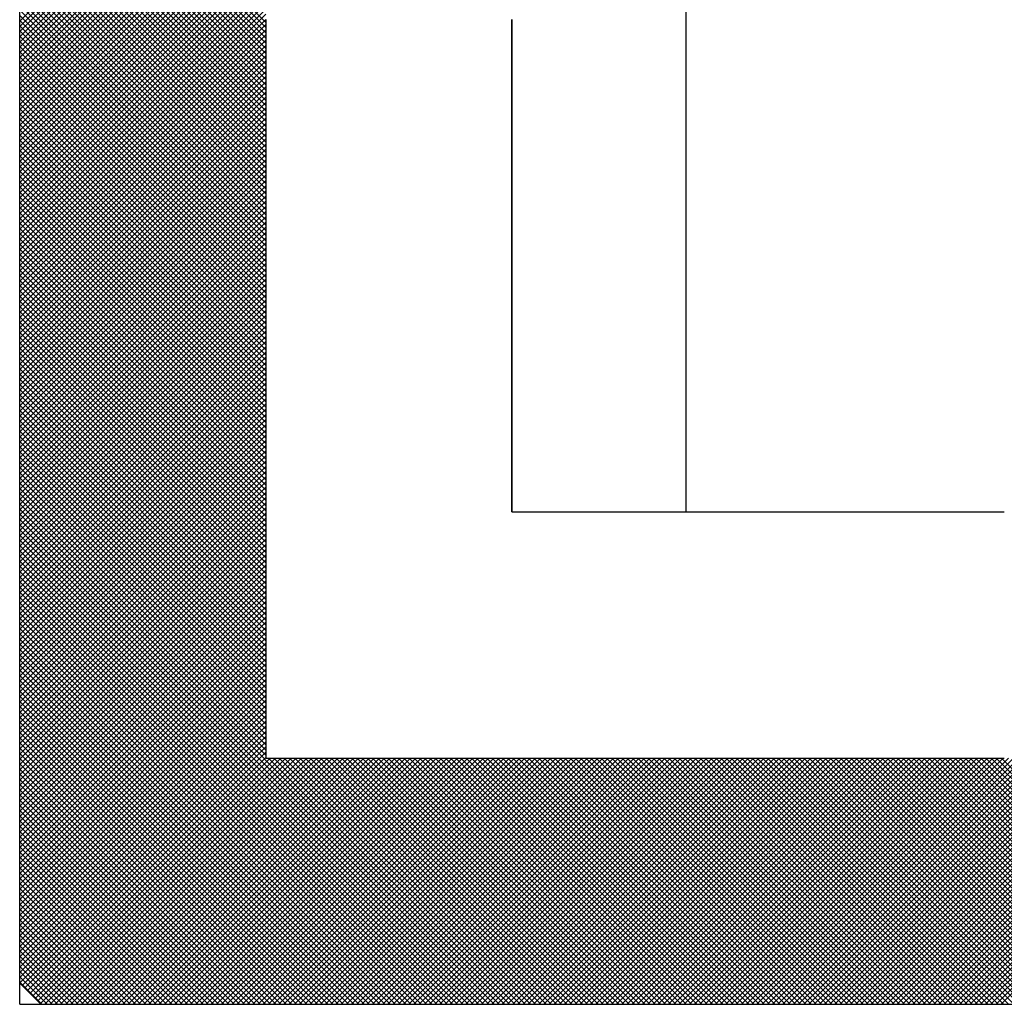
# Model space of a CAD drawing. Units: millimetres. Extents: x 0 to 1260, y -1 to 891.
# Drawn here: x 342 to 343, y 439 to 440 of the extents above; entities that cross this region are included whole.
import ezdxf

# ---------------------------------------------------------------- set-up
doc = ezdxf.new("R2010")
doc.units = ezdxf.units.MM
doc.header["$LTSCALE"] = 0.545669
doc.layers.add('NoLayerName_001', color=7, linetype='Continuous')
doc.layers.add('NoLayerName_007', color=7, linetype='Continuous')

# ---------------------------------------------------------------- blocks, each defined once
blk = doc.blocks.new('*X19')
at = {"color": 7, "linetype": 'Continuous', "lineweight": 25}
for p, q in [((0, 1.5974), (0.4, 1.9974)), ((0.4, 1.5955), (0, 1.9955)), ((0, 1.589), (0.4, 1.989)), ((0.4, 1.587), (0, 1.987)), ((0, 1.5805), (0.4, 1.9805)), ((0.4, 1.5786), (0, 1.9786)), ((0, 1.5721), (0.4, 1.9721)), ((0.4, 1.5701), (0, 1.9701)), ((0, 1.5636), (0.4, 1.9636)), ((0.4, 1.5617), (0, 1.9617)), ((0, 1.5552), (0.4, 1.9552)), ((0.4, 1.5532), (0, 1.9532)), ((0, 1.5467), (0.4, 1.9467)), ((0.4, 1.5448), (0, 1.9448)), ((0, 1.5383), (0.4, 1.9383)), ((0.4, 1.5364), (0, 1.9364)), ((0, 1.5298), (0.4, 1.9298)), ((0.4, 1.5279), (0, 1.9279)), ((0, 1.5214), (0.4, 1.9214)), ((0.4, 1.5195), (0, 1.9195)), ((0, 1.5129), (0.4, 1.9129)), ((0.4, 1.511), (0, 1.911)), ((0, 1.5045), (0.4, 1.9045)), ((0.4, 1.5026), (0, 1.9026)), ((0, 1.4961), (0.4, 1.8961)), ((0.4, 1.4941), (0, 1.8941)), ((0, 1.4876), (0.4, 1.8876)), ((0.4, 1.4857), (0, 1.8857)), ((0, 1.4792), (0.4, 1.8792)), ((0.4, 1.4772), (0, 1.8772)), ((0, 1.4707), (0.4, 1.8707)), ((0.4, 1.4688), (0, 1.8688)), ((0, 1.4623), (0.4, 1.8623)), ((0.4, 1.4603), (0, 1.8603)), ((0, 1.4538), (0.4, 1.8538)), ((0.4, 1.4519), (0, 1.8519)), ((0, 1.4454), (0.4, 1.8454)), ((0.4, 1.4435), (0, 1.8435)), ((0, 1.4369), (0.4, 1.8369)), ((0.4, 1.435), (0, 1.835)), ((0, 1.4285), (0.4, 1.8285)), ((0.4, 1.4266), (0, 1.8266)), ((0, 1.42), (0.4, 1.82)), ((0.4, 1.4181), (0, 1.8181)), ((0, 1.4116), (0.4, 1.8116)), ((0.4, 1.4097), (0, 1.8097)), ((0, 1.4032), (0.4, 1.8032)), ((0.4, 1.4012), (0, 1.8012)), ((0, 1.3947), (0.4, 1.7947)), ((0.4, 1.3928), (0, 1.7928)), ((0, 1.3863), (0.4, 1.7863)), ((0.4, 1.3843), (0, 1.7843)), ((0, 1.3778), (0.4, 1.7778)), ((0.4, 1.3759), (0, 1.7759)), ((0, 1.3694), (0.4, 1.7694)), ((0.4, 1.3674), (0, 1.7674)), ((0, 1.3609), (0.4, 1.7609)), ((0.4, 1.359), (0, 1.759)), ((0, 1.3525), (0.4, 1.7525)), ((0.4, 1.3505), (0, 1.7505)), ((0, 1.344), (0.4, 1.744)), ((0.4, 1.3421), (0, 1.7421)), ((0, 1.3356), (0.4, 1.7356)), ((0.4, 1.3337), (0, 1.7337)), ((0, 1.3271), (0.4, 1.7271)), ((0.4, 1.3252), (0, 1.7252)), ((0, 1.3187), (0.4, 1.7187)), ((0.4, 1.3168), (0, 1.7168)), ((0, 1.3103), (0.4, 1.7103)), ((0.4, 1.3083), (0, 1.7083)), ((0, 1.3018), (0.4, 1.7018)), ((0.4, 1.2999), (0, 1.6999)), ((0, 1.2934), (0.4, 1.6934)), ((0.4, 1.2914), (0, 1.6914)), ((0, 1.2849), (0.4, 1.6849)), ((0.4, 1.283), (0, 1.683)), ((0, 1.2765), (0.4, 1.6765)), ((0.4, 1.2745), (0, 1.6745)), ((0, 1.268), (0.4, 1.668)), ((0.4, 1.2661), (0, 1.6661)), ((0, 1.2596), (0.4, 1.6596)), ((0.4, 1.2576), (0, 1.6576)), ((0, 1.2511), (0.4, 1.6511)), ((0.4, 1.2492), (0, 1.6492)), ((0, 1.2427), (0.4, 1.6427)), ((0.4, 1.2408), (0, 1.6408)), ((0, 1.2342), (0.4, 1.6342)), ((0.4, 1.2323), (0, 1.6323)), ((0, 1.2258), (0.4, 1.6258)), ((0.4, 1.2239), (0, 1.6239)), ((0, 1.2173), (0.4, 1.6173)), ((0.4, 1.2154), (0, 1.6154)), ((0, 1.2089), (0.4, 1.6089)), ((0.4, 1.207), (0, 1.607)), ((0, 1.2005), (0.4, 1.6005)), ((0.4, 1.1985), (0, 1.5985)), ((0, 1.192), (0.4, 1.592)), ((0.4, 1.1901), (0, 1.5901)), ((0, 1.1836), (0.4, 1.5836)), ((0.4, 1.1816), (0, 1.5816)), ((0, 1.1751), (0.4, 1.5751)), ((0.4, 1.1732), (0, 1.5732)), ((0, 1.1667), (0.4, 1.5667)), ((0.4, 1.1647), (0, 1.5647)), ((0, 1.1582), (0.4, 1.5582)), ((0.4, 1.1563), (0, 1.5563)), ((0, 1.1498), (0.4, 1.5498)), ((0.4, 1.1479), (0, 1.5479)), ((0, 1.1413), (0.4, 1.5413)), ((0.4, 1.1394), (0, 1.5394)), ((0, 1.1329), (0.4, 1.5329)), ((0.4, 1.131), (0, 1.531)), ((0, 1.1244), (0.4, 1.5244)), ((0.4, 1.1225), (0, 1.5225)), ((0, 1.116), (0.4, 1.516)), ((0.4, 1.1141), (0, 1.5141)), ((0, 1.1076), (0.4, 1.5076)), ((0.4, 1.1056), (0, 1.5056)), ((0, 1.0991), (0.4, 1.4991)), ((0.4, 1.0972), (0, 1.4972)), ((0, 1.0907), (0.4, 1.4907)), ((0.4, 1.0887), (0, 1.4887)), ((0, 1.0822), (0.4, 1.4822)), ((0.4, 1.0803), (0, 1.4803)), ((0, 1.0738), (0.4, 1.4738)), ((0.4, 1.0718), (0, 1.4718)), ((0, 1.0653), (0.4, 1.4653)), ((0.4, 1.0634), (0, 1.4634)), ((0, 1.0569), (0.4, 1.4569)), ((0.4, 1.0549), (0, 1.4549)), ((0, 1.0484), (0.4, 1.4484)), ((0.4, 1.0465), (0, 1.4465)), ((0, 1.04), (0.4, 1.44)), ((0.4, 1.0381), (0, 1.4381)), ((0, 1.0315), (0.4, 1.4315)), ((0.4, 1.0296), (0, 1.4296)), ((0, 1.0231), (0.4, 1.4231)), ((0.4, 1.0212), (0, 1.4212)), ((0, 1.0147), (0.4, 1.4147)), ((0.4, 1.0127), (0, 1.4127)), ((0, 1.0062), (0.4, 1.4062)), ((0.4, 1.0043), (0, 1.4043)), ((0, 0.9978), (0.4, 1.3978)), ((0.4, 0.9958), (0, 1.3958)), ((0, 0.9893), (0.4, 1.3893)), ((0.4, 0.9874), (0, 1.3874)), ((0, 0.9809), (0.4, 1.3809)), ((0.4, 0.9789), (0, 1.3789)), ((0, 0.9724), (0.4, 1.3724)), ((0.4, 0.9705), (0, 1.3705)), ((0, 0.964), (0.4, 1.364)), ((0.4, 0.962), (0, 1.362)), ((0, 0.9555), (0.4, 1.3555)), ((0.4, 0.9536), (0, 1.3536)), ((0, 0.9471), (0.4, 1.3471)), ((0.4, 0.9452), (0, 1.3452)), ((0, 0.9386), (0.4, 1.3386)), ((0.4, 0.9367), (0, 1.3367)), ((0, 0.9302), (0.4, 1.3302)), ((0.4, 0.9283), (0, 1.3283)), ((0, 0.9217), (0.4, 1.3217)), ((0.4, 0.9198), (0, 1.3198)), ((0, 0.9133), (0.4, 1.3133)), ((0.4, 0.9114), (0, 1.3114)), ((0, 0.9049), (0.4, 1.3049)), ((0.4, 0.9029), (0, 1.3029)), ((0, 0.8964), (0.4, 1.2964)), ((0.4, 0.8945), (0, 1.2945)), ((0, 0.888), (0.4, 1.288)), ((0.4, 0.886), (0, 1.286)), ((0, 0.8795), (0.4, 1.2795)), ((0.4, 0.8776), (0, 1.2776)), ((0, 0.8711), (0.4, 1.2711)), ((0.4, 0.8691), (0, 1.2691)), ((0, 0.8626), (0.4, 1.2626)), ((0.4, 0.8607), (0, 1.2607)), ((0, 0.8542), (0.4, 1.2542)), ((0.4, 0.8523), (0, 1.2523)), ((0, 0.8457), (0.4, 1.2457)), ((0.4, 0.8438), (0, 1.2438)), ((0, 0.8373), (0.4, 1.2373)), ((0.4, 0.8354), (0, 1.2354)), ((0, 0.8288), (0.4, 1.2288)), ((0.4, 0.8269), (0, 1.2269)), ((0, 0.8204), (0.4, 1.2204)), ((0.4, 0.8185), (0, 1.2185)), ((0, 0.812), (0.4, 1.212)), ((0.4, 0.81), (0, 1.21)), ((0, 0.8035), (0.4, 1.2035)), ((0.4, 0.8016), (0, 1.2016)), ((0, 0.7951), (0.4, 1.1951)), ((0.4, 0.7931), (0, 1.1931)), ((0, 0.7866), (0.4, 1.1866)), ((0.4, 0.7847), (0, 1.1847)), ((0, 0.7782), (0.4, 1.1782)), ((0.4, 0.7762), (0, 1.1762)), ((0, 0.7697), (0.4, 1.1697)), ((0.4, 0.7678), (0, 1.1678)), ((0, 0.7613), (0.4, 1.1613)), ((0.4, 0.7593), (0, 1.1593)), ((0, 0.7528), (0.4, 1.1528)), ((0.4, 0.7509), (0, 1.1509)), ((0, 0.7444), (0.4, 1.1444)), ((0.4, 0.7425), (0, 1.1425)), ((0, 0.7359), (0.4, 1.1359)), ((0.4, 0.734), (0, 1.134)), ((0, 0.7275), (0.4, 1.1275)), ((0.4, 0.7256), (0, 1.1256)), ((0, 0.7191), (0.4, 1.1191)), ((0.4, 0.7171), (0, 1.1171)), ((0, 0.7106), (0.4, 1.1106)), ((0.4, 0.7087), (0, 1.1087)), ((0, 0.7022), (0.4, 1.1022)), ((0.4, 0.7002), (0, 1.1002)), ((0, 0.6937), (0.4, 1.0937)), ((0.4, 0.6918), (0, 1.0918)), ((0, 0.6853), (0.4, 1.0853)), ((0.4, 0.6833), (0, 1.0833)), ((0, 0.6768), (0.4, 1.0768)), ((0.4, 0.6749), (0, 1.0749)), ((0, 0.6684), (0.4, 1.0684)), ((0.4, 0.6664), (0, 1.0664)), ((0, 0.6599), (0.4, 1.0599)), ((0.4, 0.658), (0, 1.058)), ((0, 0.6515), (0.4, 1.0515)), ((0.4, 0.6496), (0, 1.0496)), ((0, 0.643), (0.4, 1.043)), ((0.4, 0.6411), (0, 1.0411)), ((0, 0.6346), (0.4, 1.0346)), ((0.4, 0.6327), (0, 1.0327)), ((0, 0.6261), (0.4, 1.0261)), ((0.4, 0.6242), (0, 1.0242)), ((0, 0.6177), (0.4, 1.0177)), ((0.4, 0.6158), (0, 1.0158)), ((0, 0.6093), (0.4, 1.0093)), ((0.4, 0.6073), (0, 1.0073)), ((0, 0.6008), (0.4, 1.0008)), ((0.4, 0.5989), (0, 0.9989)), ((0, 0.5924), (0.4, 0.9924)), ((0.4, 0.5904), (0, 0.9904)), ((0, 0.5839), (0.4, 0.9839)), ((0.4, 0.582), (0, 0.982)), ((0, 0.5755), (0.4, 0.9755)), ((0.4, 0.5735), (0, 0.9735)), ((0, 0.567), (0.4, 0.967)), ((0.4, 0.5651), (0, 0.9651)), ((0, 0.5586), (0.4, 0.9586)), ((0.4, 0.5567), (0, 0.9567)), ((0, 0.5501), (0.4, 0.9501)), ((0.4, 0.5482), (0, 0.9482)), ((0, 0.5417), (0.4, 0.9417)), ((0.4, 0.5398), (0, 0.9398)), ((0, 0.5332), (0.4, 0.9332)), ((0.4, 0.5313), (0, 0.9313)), ((0, 0.5248), (0.4, 0.9248)), ((0.4, 0.5229), (0, 0.9229)), ((0, 0.5164), (0.4, 0.9164)), ((0.4, 0.5144), (0, 0.9144)), ((0, 0.5079), (0.4, 0.9079)), ((0.4, 0.506), (0, 0.906)), ((0, 0.4995), (0.4, 0.8995)), ((0.4, 0.4975), (0, 0.8975)), ((0, 0.491), (0.4, 0.891)), ((0.4, 0.4891), (0, 0.8891)), ((0, 0.4826), (0.4, 0.8826)), ((0.4, 0.4806), (0, 0.8806)), ((0, 0.4741), (0.4, 0.8741)), ((0.4, 0.4722), (0, 0.8722)), ((0, 0.4657), (0.4, 0.8657)), ((0.4, 0.4637), (0, 0.8637)), ((0, 0.4572), (0.4, 0.8572)), ((0.4, 0.4553), (0, 0.8553)), ((0, 0.4488), (0.4, 0.8488)), ((0.4, 0.4469), (0, 0.8469)), ((0, 0.4403), (0.4, 0.8403)), ((0.4, 0.4384), (0, 0.8384)), ((0, 0.4319), (0.4, 0.8319)), ((0.4, 0.43), (0, 0.83)), ((0, 0.4235), (0.4, 0.8235)), ((0.4, 0.4215), (0, 0.8215)), ((0, 0.415), (0.4, 0.815)), ((0.4, 0.4131), (0, 0.8131)), ((0, 0.4066), (0.4, 0.8066)), ((0.4, 0.4046), (0, 0.8046)), ((0, 0.3981), (0.4, 0.7981)), ((0.7962, 0), (0, 0.7962)), ((0, 0.3897), (0.4, 0.7897)), ((0.7877, 0), (0, 0.7877)), ((0, 0.3812), (0.4, 0.7812)), ((0.7793, 0), (0, 0.7793)), ((0, 0.3728), (0.4, 0.7728)), ((0.7708, 0), (0, 0.7708)), ((0, 0.3643), (0.4, 0.7643)), ((0.7624, 0), (0, 0.7624)), ((0, 0.3559), (0.4, 0.7559)), ((0.7539, 0), (0, 0.754)), ((0, 0.3474), (0.4, 0.7474)), ((0.7455, 0), (0, 0.7455)), ((0, 0.339), (0.4, 0.739)), ((0.7371, 0), (0, 0.7371)), ((0, 0.3305), (0.4, 0.7305)), ((0.7286, 0), (0, 0.7286)), ((0, 0.3221), (0.4, 0.7221)), ((0.7202, 0), (0, 0.7202)), ((0, 0.3137), (0.4, 0.7137)), ((0.7117, 0), (0, 0.7117)), ((0, 0.3052), (0.4, 0.7052)), ((0.7033, 0), (0, 0.7033)), ((0, 0.2968), (0.4, 0.6968)), ((0.6948, 0), (0, 0.6948)), ((0, 0.2883), (0.4, 0.6883)), ((0.6864, 0), (0, 0.6864)), ((0, 0.2799), (0.4, 0.6799)), ((0.6779, 0), (0, 0.6779)), ((0, 0.2714), (0.4, 0.6714)), ((0.6695, 0), (0, 0.6695)), ((0, 0.263), (0.4, 0.663)), ((0.661, 0), (0, 0.6611)), ((0, 0.2545), (0.4, 0.6545)), ((0.6526, 0), (0, 0.6526)), ((0, 0.2461), (0.4, 0.6461)), ((0.6442, 0), (0, 0.6442)), ((0, 0.2376), (0.4, 0.6376)), ((0.6357, 0), (0, 0.6357)), ((0, 0.2292), (0.4, 0.6292)), ((0.6273, 0), (0, 0.6273)), ((0, 0.2208), (0.4, 0.6208)), ((0.6188, 0), (0, 0.6188)), ((0, 0.2123), (0.4, 0.6123)), ((0.6104, 0), (0, 0.6104)), ((0, 0.2039), (0.4, 0.6039)), ((0.6019, 0), (0, 0.6019)), ((0, 0.1954), (0.4, 0.5954)), ((0.5935, 0), (0, 0.5935)), ((0, 0.187), (0.4, 0.587)), ((0.585, 0), (0, 0.585)), ((0, 0.1785), (0.4, 0.5785)), ((0.5766, 0), (0, 0.5766)), ((0, 0.1701), (0.4, 0.5701)), ((0.5681, 0), (0, 0.5681)), ((0, 0.1616), (0.4, 0.5616)), ((0.5597, 0), (0, 0.5597)), ((0, 0.1532), (0.4, 0.5532)), ((0.5513, 0), (0, 0.5513)), ((0, 0.1447), (0.4, 0.5447)), ((0.5428, 0), (0, 0.5428)), ((0, 0.1363), (0.4, 0.5363)), ((0.5344, 0), (0, 0.5344)), ((0, 0.1279), (0.4, 0.5279)), ((0.5259, 0), (0, 0.5259)), ((0, 0.1194), (0.4, 0.5194)), ((0.5175, 0), (0, 0.5175)), ((0, 0.111), (0.4, 0.511)), ((0.509, 0), (0, 0.509)), ((0, 0.1025), (0.4, 0.5025)), ((0.5006, 0), (0, 0.5006)), ((0, 0.0941), (0.4, 0.4941)), ((0.4921, 0), (0, 0.4921)), ((0, 0.0856), (0.4, 0.4856)), ((0.4837, 0), (0, 0.4837)), ((0, 0.0772), (0.4, 0.4772)), ((0.4752, 0), (0, 0.4752)), ((0, 0.0687), (0.4, 0.4687)), ((0.4668, 0), (0, 0.4668)), ((0, 0.0603), (0.4, 0.4603)), ((0.4583, 0), (0, 0.4584)), ((0, 0.0518), (0.4, 0.4518)), ((0.4499, 0), (0, 0.4499)), ((0, 0.0434), (0.4, 0.4434)), ((0.4415, 0), (0, 0.4415)), ((0, 0.0349), (0.4, 0.4349)), ((0.433, 0), (0, 0.433)), ((0.4246, 0), (0, 0.4246)), ((0.4161, 0), (0, 0.4161)), ((0.0038, 0.0303), (0.4, 0.4265)), ((0.008, 0.0261), (0.4, 0.4181)), ((0.4077, 0), (0, 0.4077)), ((0.0123, 0.0219), (0.4, 0.4096)), ((0.0165, 0.0177), (0.4, 0.4012)), ((0.3992, 0), (0, 0.3992)), ((0.3908, 0), (0, 0.3908)), ((0.0207, 0.0134), (0.4073, 0.4)), ((0.0249, 0.0092), (0.4157, 0.4)), ((0.0291, 0.005), (0.4242, 0.4)), ((0.0334, 0.0008), (0.4326, 0.4)), ((0.041, 0), (0.441, 0.4)), ((0.0495, 0), (0.4495, 0.4)), ((0.0579, 0), (0.4579, 0.4)), ((0.0664, 0), (0.4664, 0.4)), ((0.0748, 0), (0.4748, 0.4)), ((0.0833, 0), (0.4833, 0.4)), ((0.0917, 0), (0.4917, 0.4)), ((0.1002, 0), (0.5002, 0.4)), ((0.1086, 0), (0.5086, 0.4)), ((0.1171, 0), (0.5171, 0.4)), ((0.1255, 0), (0.5255, 0.4)), ((0.1339, 0), (0.5339, 0.4)), ((0.1424, 0), (0.5424, 0.4)), ((0.1508, 0), (0.5508, 0.4)), ((0.1593, 0), (0.5593, 0.4)), ((0.1677, 0), (0.5677, 0.4)), ((0.1762, 0), (0.5762, 0.4)), ((0.1846, 0), (0.5846, 0.4)), ((0.1931, 0), (0.5931, 0.4)), ((0.2015, 0), (0.6015, 0.4)), ((0.21, 0), (0.61, 0.4)), ((0.2184, 0), (0.6184, 0.4)), ((0.2269, 0), (0.6269, 0.4)), ((0.2353, 0), (0.6353, 0.4)), ((0.2437, 0), (0.6437, 0.4)), ((0.2522, 0), (0.6522, 0.4)), ((0.2606, 0), (0.6606, 0.4)), ((0.2691, 0), (0.6691, 0.4)), ((0.2775, 0), (0.6775, 0.4)), ((0.286, 0), (0.686, 0.4)), ((0.2944, 0), (0.6944, 0.4)), ((0.3029, 0), (0.7029, 0.4)), ((0.3113, 0), (0.7113, 0.4)), ((0.3198, 0), (0.7198, 0.4)), ((0.3282, 0), (0.7282, 0.4)), ((0.3366, 0), (0.7366, 0.4)), ((0.3451, 0), (0.7451, 0.4)), ((0.3535, 0), (0.7535, 0.4)), ((0.362, 0), (0.762, 0.4)), ((0.3704, 0), (0.7704, 0.4)), ((0.3789, 0), (0.7789, 0.4)), ((0.3873, 0), (0.7873, 0.4)), ((0.3958, 0), (0.7958, 0.4)), ((0.4042, 0), (0.8042, 0.4)), ((0.8046, 0), (0.4046, 0.4)), ((0.4127, 0), (0.8127, 0.4)), ((0.8131, 0), (0.4131, 0.4)), ((0.4211, 0), (0.8211, 0.4)), ((0.8215, 0), (0.4215, 0.4)), ((0.4295, 0), (0.8295, 0.4)), ((0.83, 0), (0.43, 0.4)), ((0.438, 0), (0.838, 0.4)), ((0.8384, 0), (0.4384, 0.4)), ((0.4464, 0), (0.8464, 0.4)), ((0.8469, 0), (0.4469, 0.4)), ((0.4549, 0), (0.8549, 0.4)), ((0.8553, 0), (0.4553, 0.4)), ((0.4633, 0), (0.8633, 0.4)), ((0.8637, 0), (0.4637, 0.4)), ((0.4718, 0), (0.8718, 0.4)), ((0.8722, 0), (0.4722, 0.4)), ((0.4802, 0), (0.8802, 0.4)), ((0.8806, 0), (0.4806, 0.4)), ((0.4887, 0), (0.8887, 0.4)), ((0.8891, 0), (0.4891, 0.4)), ((0.4971, 0), (0.8971, 0.4)), ((0.8975, 0), (0.4975, 0.4)), ((0.5056, 0), (0.9056, 0.4)), ((0.906, 0), (0.506, 0.4)), ((0.514, 0), (0.914, 0.4)), ((0.9144, 0), (0.5144, 0.4)), ((0.5225, 0), (0.9225, 0.4)), ((0.9229, 0), (0.5229, 0.4)), ((0.5309, 0), (0.9309, 0.4)), ((0.9313, 0), (0.5313, 0.4)), ((0.5393, 0), (0.9393, 0.4)), ((0.9398, 0), (0.5398, 0.4)), ((0.5478, 0), (0.9478, 0.4)), ((0.9482, 0), (0.5482, 0.4)), ((0.5562, 0), (0.9562, 0.4)), ((0.9566, 0), (0.5566, 0.4)), ((0.5647, 0), (0.9647, 0.4)), ((0.9651, 0), (0.5651, 0.4)), ((0.5731, 0), (0.9731, 0.4)), ((0.9735, 0), (0.5735, 0.4)), ((0.5816, 0), (0.9816, 0.4)), ((0.982, 0), (0.582, 0.4)), ((0.59, 0), (0.99, 0.4)), ((0.9904, 0), (0.5904, 0.4)), ((0.5985, 0), (0.9985, 0.4)), ((0.9989, 0), (0.5989, 0.4)), ((0.6069, 0), (1.0069, 0.4)), ((1.0073, 0), (0.6073, 0.4)), ((0.6154, 0), (1.0154, 0.4)), ((1.0158, 0), (0.6158, 0.4)), ((0.6238, 0), (1.0238, 0.4)), ((1.0242, 0), (0.6242, 0.4)), ((0.6322, 0), (1.0322, 0.4)), ((1.0327, 0), (0.6327, 0.4)), ((0.6407, 0), (1.0407, 0.4)), ((1.0411, 0), (0.6411, 0.4)), ((0.6491, 0), (1.0491, 0.4)), ((1.0495, 0), (0.6495, 0.4)), ((0.6576, 0), (1.0576, 0.4)), ((1.058, 0), (0.658, 0.4)), ((0.666, 0), (1.066, 0.4)), ((1.0664, 0), (0.6664, 0.4)), ((0.6745, 0), (1.0745, 0.4)), ((1.0749, 0), (0.6749, 0.4)), ((0.6829, 0), (1.0829, 0.4)), ((1.0833, 0), (0.6833, 0.4)), ((0.6914, 0), (1.0914, 0.4)), ((1.0918, 0), (0.6918, 0.4)), ((0.6998, 0), (1.0998, 0.4)), ((1.1002, 0), (0.7002, 0.4)), ((0.7083, 0), (1.1083, 0.4)), ((1.1087, 0), (0.7087, 0.4)), ((0.7167, 0), (1.1167, 0.4)), ((1.1171, 0), (0.7171, 0.4)), ((0.7251, 0), (1.1251, 0.4)), ((1.1256, 0), (0.7256, 0.4)), ((0.7336, 0), (1.1336, 0.4)), ((1.134, 0), (0.734, 0.4)), ((0.742, 0), (1.142, 0.4)), ((1.1425, 0), (0.7425, 0.4)), ((0.7505, 0), (1.1505, 0.4)), ((1.1509, 0), (0.7509, 0.4)), ((0.7589, 0), (1.1589, 0.4)), ((1.1593, 0), (0.7593, 0.4)), ((0.7674, 0), (1.1674, 0.4)), ((1.1678, 0), (0.7678, 0.4)), ((0.7758, 0), (1.1758, 0.4)), ((1.1762, 0), (0.7762, 0.4)), ((0.7843, 0), (1.1843, 0.4)), ((1.1847, 0), (0.7847, 0.4)), ((0.7927, 0), (1.1927, 0.4)), ((1.1931, 0), (0.7931, 0.4)), ((0.8012, 0), (1.2012, 0.4)), ((1.2016, 0), (0.8016, 0.4)), ((0.8096, 0), (1.2096, 0.4)), ((1.21, 0), (0.81, 0.4)), ((0.8181, 0), (1.2181, 0.4)), ((1.2185, 0), (0.8185, 0.4)), ((0.8265, 0), (1.2265, 0.4)), ((1.2269, 0), (0.8269, 0.4)), ((0.8349, 0), (1.2349, 0.4)), ((1.2354, 0), (0.8354, 0.4)), ((0.8434, 0), (1.2434, 0.4)), ((1.2438, 0), (0.8438, 0.4)), ((0.8518, 0), (1.2518, 0.4)), ((1.2522, 0), (0.8522, 0.4)), ((0.8603, 0), (1.2603, 0.4)), ((1.2607, 0), (0.8607, 0.4)), ((0.8687, 0), (1.2687, 0.4)), ((1.2691, 0), (0.8691, 0.4)), ((0.8772, 0), (1.2772, 0.4)), ((1.2776, 0), (0.8776, 0.4)), ((0.8856, 0), (1.2856, 0.4)), ((1.286, 0), (0.886, 0.4)), ((0.8941, 0), (1.2941, 0.4)), ((1.2945, 0), (0.8945, 0.4)), ((0.9025, 0), (1.3025, 0.4)), ((1.3029, 0), (0.9029, 0.4)), ((0.911, 0), (1.311, 0.4)), ((1.3114, 0), (0.9114, 0.4)), ((0.9194, 0), (1.3194, 0.4)), ((1.3198, 0), (0.9198, 0.4)), ((0.9278, 0), (1.3278, 0.4)), ((1.3283, 0), (0.9283, 0.4)), ((0.9363, 0), (1.3363, 0.4)), ((1.3367, 0), (0.9367, 0.4)), ((0.9447, 0), (1.3447, 0.4)), ((1.3451, 0), (0.9451, 0.4)), ((0.9532, 0), (1.3532, 0.4)), ((1.3536, 0), (0.9536, 0.4)), ((0.9616, 0), (1.3616, 0.4)), ((1.362, 0), (0.962, 0.4)), ((0.9701, 0), (1.3701, 0.4)), ((1.3705, 0), (0.9705, 0.4)), ((0.9785, 0), (1.3785, 0.4)), ((1.3789, 0), (0.9789, 0.4)), ((0.987, 0), (1.387, 0.4)), ((1.3874, 0), (0.9874, 0.4)), ((0.9954, 0), (1.3954, 0.4)), ((1.3958, 0), (0.9958, 0.4)), ((1.0039, 0), (1.4039, 0.4)), ((1.4043, 0), (1.0043, 0.4)), ((1.0123, 0), (1.4123, 0.4)), ((1.4127, 0), (1.0127, 0.4)), ((1.0207, 0), (1.4207, 0.4)), ((1.4212, 0), (1.0212, 0.4)), ((1.0292, 0), (1.4292, 0.4)), ((1.4296, 0), (1.0296, 0.4)), ((1.0376, 0), (1.4376, 0.4)), ((1.4381, 0), (1.0381, 0.4)), ((1.0461, 0), (1.4461, 0.4)), ((1.4465, 0), (1.0465, 0.4)), ((1.0545, 0), (1.4545, 0.4)), ((1.4549, 0), (1.0549, 0.4)), ((1.063, 0), (1.463, 0.4)), ((1.4634, 0), (1.0634, 0.4)), ((1.0714, 0), (1.4714, 0.4)), ((1.4718, 0), (1.0718, 0.4)), ((1.0799, 0), (1.4799, 0.4)), ((1.4803, 0), (1.0803, 0.4)), ((1.0883, 0), (1.4883, 0.4)), ((1.4887, 0), (1.0887, 0.4)), ((1.0968, 0), (1.4968, 0.4)), ((1.4972, 0), (1.0972, 0.4)), ((1.1052, 0), (1.5052, 0.4)), ((1.5056, 0), (1.1056, 0.4)), ((1.1137, 0), (1.5137, 0.4)), ((1.5141, 0), (1.1141, 0.4)), ((1.1221, 0), (1.5221, 0.4)), ((1.5225, 0), (1.1225, 0.4)), ((1.1305, 0), (1.5305, 0.4)), ((1.531, 0), (1.131, 0.4)), ((1.139, 0), (1.539, 0.4)), ((1.5394, 0), (1.1394, 0.4)), ((1.1474, 0), (1.5474, 0.4)), ((1.5478, 0), (1.1478, 0.4)), ((1.1559, 0), (1.5559, 0.4)), ((1.5563, 0), (1.1563, 0.4)), ((1.1643, 0), (1.5643, 0.4)), ((1.5647, 0), (1.1647, 0.4)), ((1.1728, 0), (1.5728, 0.4)), ((1.5732, 0), (1.1732, 0.4)), ((1.1812, 0), (1.5812, 0.4)), ((1.5816, 0), (1.1816, 0.4)), ((1.1897, 0), (1.5897, 0.4)), ((1.5901, 0), (1.1901, 0.4)), ((1.1981, 0), (1.5981, 0.4)), ((1.5985, 0), (1.1985, 0.4)), ((1.2066, 0), (1.6066, 0.4)), ((1.607, 0), (1.207, 0.4)), ((1.215, 0), (1.615, 0.4)), ((1.6154, 0), (1.2154, 0.4)), ((1.2234, 0), (1.6234, 0.4)), ((1.6239, 0), (1.2239, 0.4)), ((1.2319, 0), (1.6319, 0.4)), ((1.6323, 0), (1.2323, 0.4)), ((1.2403, 0), (1.6403, 0.4)), ((1.6407, 0), (1.2407, 0.4)), ((1.2488, 0), (1.6488, 0.4)), ((1.6492, 0), (1.2492, 0.4)), ((1.2572, 0), (1.6572, 0.4)), ((1.6576, 0), (1.2576, 0.4)), ((1.2657, 0), (1.6657, 0.4)), ((1.6661, 0), (1.2661, 0.4)), ((1.2741, 0), (1.6741, 0.4)), ((1.6745, 0), (1.2745, 0.4)), ((1.2826, 0), (1.6826, 0.4)), ((1.683, 0), (1.283, 0.4)), ((1.291, 0), (1.691, 0.4)), ((1.6914, 0), (1.2914, 0.4)), ((1.2995, 0), (1.6995, 0.4)), ((1.6999, 0), (1.2999, 0.4)), ((1.3079, 0), (1.7079, 0.4)), ((1.7083, 0), (1.3083, 0.4)), ((1.3163, 0), (1.7163, 0.4)), ((1.7168, 0), (1.3168, 0.4)), ((1.3248, 0), (1.7248, 0.4)), ((1.7252, 0), (1.3252, 0.4)), ((1.3332, 0), (1.7332, 0.4)), ((1.7337, 0), (1.3337, 0.4)), ((1.3417, 0), (1.7417, 0.4)), ((1.7421, 0), (1.3421, 0.4)), ((1.3501, 0), (1.7501, 0.4)), ((1.7505, 0), (1.3505, 0.4)), ((1.3586, 0), (1.7586, 0.4)), ((1.759, 0), (1.359, 0.4)), ((1.367, 0), (1.767, 0.4)), ((1.7674, 0), (1.3674, 0.4)), ((1.3755, 0), (1.7755, 0.4)), ((1.7759, 0), (1.3759, 0.4)), ((1.3839, 0), (1.7839, 0.4)), ((1.7843, 0), (1.3843, 0.4)), ((1.3924, 0), (1.7924, 0.4)), ((1.7928, 0), (1.3928, 0.4)), ((1.4008, 0), (1.8008, 0.4)), ((1.8012, 0), (1.4012, 0.4)), ((1.4093, 0), (1.8093, 0.4)), ((1.8097, 0), (1.4097, 0.4)), ((1.4177, 0), (1.8177, 0.4)), ((1.8181, 0), (1.4181, 0.4)), ((1.4261, 0), (1.8261, 0.4)), ((1.8266, 0), (1.4266, 0.4)), ((1.4346, 0), (1.8346, 0.4)), ((1.835, 0), (1.435, 0.4)), ((1.443, 0), (1.843, 0.4)), ((1.8434, 0), (1.4434, 0.4)), ((1.4515, 0), (1.8515, 0.4)), ((1.8519, 0), (1.4519, 0.4)), ((1.4599, 0), (1.8599, 0.4)), ((1.8603, 0), (1.4603, 0.4)), ((1.4684, 0), (1.8684, 0.4)), ((1.8688, 0), (1.4688, 0.4)), ((1.4768, 0), (1.8768, 0.4)), ((1.8772, 0), (1.4772, 0.4)), ((1.4853, 0), (1.8853, 0.4)), ((1.8857, 0), (1.4857, 0.4)), ((1.4937, 0), (1.8937, 0.4)), ((1.8941, 0), (1.4941, 0.4)), ((1.5022, 0), (1.9022, 0.4)), ((1.9026, 0), (1.5026, 0.4)), ((1.5106, 0), (1.9106, 0.4)), ((1.911, 0), (1.511, 0.4)), ((1.519, 0), (1.919, 0.4)), ((1.9195, 0), (1.5195, 0.4)), ((1.5275, 0), (1.9275, 0.4)), ((1.9279, 0), (1.5279, 0.4)), ((1.5359, 0), (1.9359, 0.4)), ((1.9363, 0), (1.5363, 0.4)), ((1.5444, 0), (1.9444, 0.4)), ((1.9448, 0), (1.5448, 0.4)), ((1.5528, 0), (1.9528, 0.4)), ((1.9532, 0), (1.5532, 0.4)), ((1.5613, 0), (1.9613, 0.4)), ((1.9617, 0), (1.5617, 0.4)), ((1.5697, 0), (1.9697, 0.4)), ((1.9701, 0), (1.5701, 0.4)), ((1.5782, 0), (1.9782, 0.4)), ((1.9786, 0), (1.5786, 0.4)), ((1.5866, 0), (1.9866, 0.4)), ((1.987, 0), (1.587, 0.4)), ((1.5951, 0), (1.9951, 0.4)), ((1.9955, 0), (1.5955, 0.4)), ((0.3823, 0), (0, 0.3823)), ((0.3739, 0), (0, 0.3739)), ((0.3654, 0), (0, 0.3655)), ((0.357, 0), (0, 0.357)), ((0.3486, 0), (0, 0.3486)), ((0.3401, 0), (0, 0.3401)), ((0.3317, 0), (0, 0.3317)), ((0.3232, 0), (0, 0.3232)), ((0.3148, 0), (0, 0.3148)), ((0.3063, 0), (0, 0.3063)), ((0.2979, 0), (0, 0.2979)), ((0.2894, 0), (0, 0.2894)), ((0.281, 0), (0, 0.281)), ((0.2725, 0), (0, 0.2725)), ((0.2641, 0), (0, 0.2641)), ((0.2557, 0), (0, 0.2557)), ((0.2472, 0), (0, 0.2472)), ((0.2388, 0), (0, 0.2388)), ((0.2303, 0), (0, 0.2303)), ((0.2219, 0), (0, 0.2219)), ((0.2134, 0), (0, 0.2134)), ((0.205, 0), (0, 0.205)), ((0.1965, 0), (0, 0.1965)), ((0.1881, 0), (0, 0.1881)), ((0.1796, 0), (0, 0.1796)), ((0.1712, 0), (0, 0.1712)), ((0.1627, 0), (0, 0.1628)), ((0.1543, 0), (0, 0.1543)), ((0.1459, 0), (0, 0.1459)), ((0.1374, 0), (0, 0.1374)), ((0.129, 0), (0, 0.129)), ((0.1205, 0), (0, 0.1205)), ((0.1121, 0), (0, 0.1121)), ((0.1036, 0), (0, 0.1036)), ((0.0952, 0), (0, 0.0952)), ((0.0867, 0), (0, 0.0867)), ((0.0783, 0), (0, 0.0783)), ((0.0698, 0), (0, 0.0699)), ((0.0614, 0), (0, 0.0614)), ((0.053, 0), (0, 0.053)), ((0.0445, 0), (0, 0.0445)), ((0.0361, 0), (0, 0.0361))]:
    blk.add_line(p, q, dxfattribs=at)

msp = doc.modelspace()

# ---------------------------------------------------------------- hatches: boundary and pattern name
at = {"layer": 'NoLayerName_001', "linetype": 'Continuous', "lineweight": 25}
h = msp.add_hatch(dxfattribs=at)
h.set_pattern_fill('ANSI31', angle=45)
h.paths.add_polyline_path([(343.819, 440.2186), (343.819, 439.8186), (343.819, 439.4186), (343.419, 439.4186), (343.019, 439.4186), (342.619, 439.4186), (342.619, 439.8186), (342.619, 440.2186), (342.619, 440.6186), (343.019, 440.6186), (343.419, 440.6186), (343.819, 440.6186)])

# ---------------------------------------------------------------- linework, layer by layer
at = {"layer": 'NoLayerName_001', "color": 7, "linetype": 'Continuous', "lineweight": 25}
for q in [(341.819, 441.4186), (344.619, 438.6186)]:
    msp.add_line((341.819, 438.6186), q, dxfattribs=at)
at = {"layer": 'NoLayerName_007', "color": 7, "linetype": 'Continuous', "lineweight": 25}
for p, q in [((342.219, 440.2186), (342.219, 439.8186)), ((342.219, 440.2186), (342.219, 439.8186)), ((342.219, 440.2186), (342.219, 439.8186)), ((342.619, 440.2186), (342.619, 439.8186)), ((342.619, 440.2186), (342.619, 439.8186)), ((342.619, 440.2186), (342.619, 439.8186)), ((342.619, 439.8186), (342.619, 440.2186)), ((342.619, 439.8186), (342.619, 440.2186)), ((342.619, 439.8186), (342.619, 440.2186)), ((342.219, 439.8186), (342.219, 439.4186)), ((342.219, 439.8186), (342.219, 439.4186)), ((342.219, 439.8186), (342.219, 439.4186)), ((342.619, 439.4186), (342.619, 439.8186)), ((342.619, 439.4186), (342.619, 439.8186)), ((342.619, 439.4186), (342.619, 439.8186)), ((342.619, 439.8186), (342.619, 439.4186)), ((342.619, 439.8186), (342.619, 439.4186)), ((342.619, 439.8186), (342.619, 439.4186)), ((342.219, 439.4186), (342.219, 439.0186)), ((342.219, 439.4186), (342.219, 439.0186)), ((342.219, 439.4186), (342.219, 439.0186)), ((342.619, 439.4186), (343.019, 439.4186)), ((342.619, 439.4186), (343.019, 439.4186)), ((342.619, 439.4186), (343.019, 439.4186)), ((342.619, 439.4186), (343.019, 439.4186)), ((342.619, 439.4186), (343.019, 439.4186)), ((342.619, 439.4186), (343.019, 439.4186)), ((342.619, 439.4186), (343.019, 439.4186)), ((343.019, 439.4186), (343.419, 439.4186)), ((343.019, 439.4186), (343.419, 439.4186)), ((343.019, 439.4186), (343.419, 439.4186)), ((343.019, 439.4186), (343.419, 439.4186)), ((343.019, 439.4186), (343.419, 439.4186)), ((343.019, 439.4186), (343.419, 439.4186)), ((343.019, 439.4186), (343.419, 439.4186)), ((343.019, 439.4186), (343.419, 439.4186)), ((343.019, 439.4186), (343.419, 439.4186)), ((343.019, 439.4186), (343.419, 439.4186)), ((342.219, 439.0186), (342.619, 439.0186)), ((342.219, 439.0186), (342.619, 439.0186)), ((342.219, 439.0186), (342.619, 439.0186)), ((342.619, 439.0186), (343.019, 439.0186)), ((342.619, 439.0186), (343.019, 439.0186)), ((342.619, 439.0186), (343.019, 439.0186)), ((343.019, 439.0186), (343.419, 439.0186)), ((343.019, 439.0186), (343.419, 439.0186)), ((343.019, 439.0186), (343.419, 439.0186)), ((341.8532, 438.6186), (341.819, 438.6527))]:
    msp.add_line(p, q, dxfattribs=at)

# ---------------------------------------------------------------- block references
at = {"color": 7, "linetype": 'Continuous', "lineweight": 25}
msp.add_blockref('*X19', (341.819, 438.6186), dxfattribs=at)

doc.saveas('drawing.dxf')
